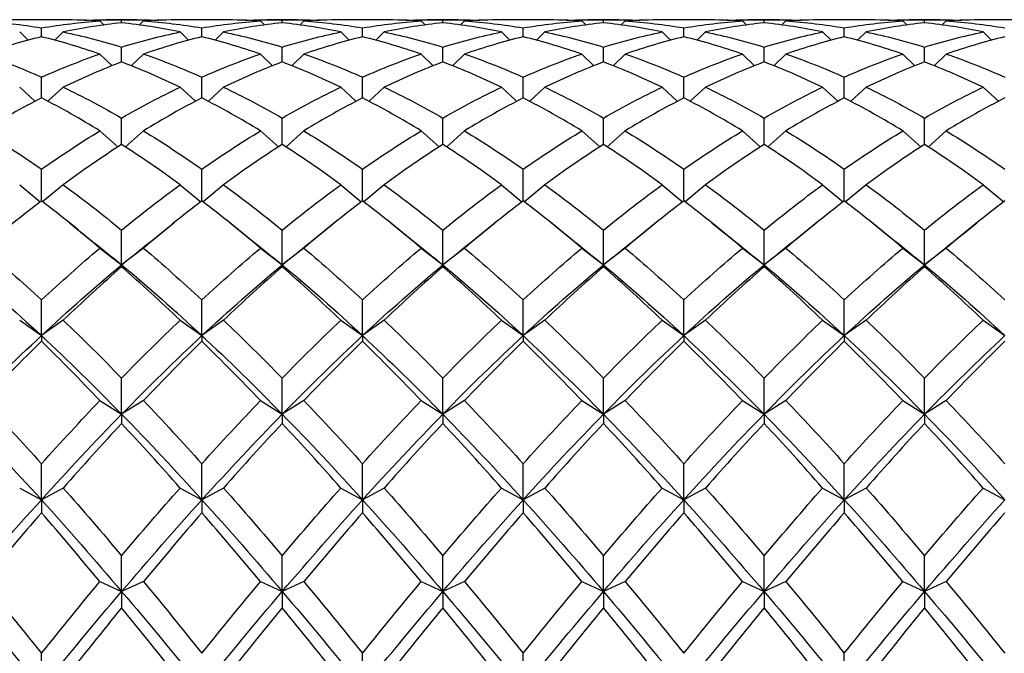
# Model space of a CAD drawing. Units: millimetres. Extents: x 16 to 578, y 16 to 404.
# Drawn here: x 449 to 460, y 136 to 143 of the extents above; entities that cross this region are included whole.
import ezdxf

# ---------------------------------------------------------------- set-up
doc = ezdxf.new("R2010")
doc.units = ezdxf.units.MM
doc.header["$LTSCALE"] = 2
doc.layers.add('Visible (ISO)', color=7, linetype='Continuous', lineweight=25, true_color=0x00003f)

msp = doc.modelspace()

# ---------------------------------------------------------------- linework, layer by layer
at = {"layer": 'Visible (ISO)'}
for p, q in [((449.735, 142.68), (449.291, 142.68)), ((450.121, 142.668), (450.162, 142.627)), ((450.507, 142.68), (450.185, 142.68)), ((450.346, 142.649), (450.346, 142.678)), ((450.571, 142.668), (450.53, 142.627)), ((451.401, 142.68), (450.957, 142.68)), ((451.788, 142.668), (451.829, 142.627)), ((452.174, 142.68), (451.851, 142.68)), ((452.013, 142.649), (452.013, 142.678)), ((452.238, 142.668), (452.197, 142.627)), ((453.068, 142.68), (452.624, 142.68)), ((453.454, 142.668), (453.495, 142.627)), ((453.841, 142.68), (453.518, 142.68)), ((453.679, 142.649), (453.679, 142.678)), ((453.904, 142.668), (453.863, 142.627)), ((454.735, 142.68), (454.291, 142.68)), ((455.121, 142.668), (455.162, 142.627)), ((455.507, 142.68), (455.185, 142.68)), ((455.346, 142.649), (455.346, 142.678)), ((455.571, 142.668), (455.53, 142.627)), ((456.401, 142.68), (455.957, 142.68)), ((456.788, 142.668), (456.829, 142.627)), ((457.174, 142.68), (456.851, 142.68)), ((457.013, 142.649), (457.013, 142.678)), ((457.238, 142.668), (457.197, 142.627)), ((458.068, 142.68), (457.624, 142.68)), ((458.454, 142.668), (458.495, 142.627)), ((458.841, 142.68), (458.518, 142.68)), ((458.679, 142.649), (458.679, 142.678)), ((458.904, 142.668), (458.863, 142.627)), ((459.735, 142.68), (459.291, 142.68)), ((449.288, 142.554), (449.375, 142.468)), ((449.513, 142.504), (449.513, 142.596)), ((449.738, 142.554), (449.651, 142.468)), ((450.954, 142.554), (451.041, 142.468)), ((451.179, 142.504), (451.179, 142.596)), ((451.404, 142.554), (451.318, 142.468)), ((452.621, 142.554), (452.708, 142.468)), ((452.846, 142.504), (452.846, 142.596)), ((453.071, 142.554), (452.984, 142.468)), ((454.288, 142.554), (454.375, 142.468)), ((454.513, 142.504), (454.513, 142.596)), ((454.738, 142.554), (454.651, 142.468)), ((455.954, 142.554), (456.041, 142.468)), ((456.179, 142.504), (456.179, 142.596)), ((456.404, 142.554), (456.318, 142.468)), ((457.621, 142.554), (457.708, 142.468)), ((457.846, 142.504), (457.846, 142.596)), ((458.071, 142.554), (457.984, 142.468)), ((459.288, 142.554), (459.375, 142.468)), ((450.346, 142.243), (450.346, 142.398)), ((452.013, 142.243), (452.013, 142.398)), ((453.679, 142.243), (453.679, 142.398)), ((455.346, 142.243), (455.346, 142.398)), ((457.013, 142.243), (457.013, 142.398)), ((458.679, 142.243), (458.679, 142.398)), ((450.121, 142.325), (450.246, 142.204)), ((450.571, 142.325), (450.446, 142.204)), ((451.788, 142.325), (451.913, 142.204)), ((452.238, 142.325), (452.113, 142.204)), ((453.454, 142.325), (453.579, 142.204)), ((453.904, 142.325), (453.78, 142.204)), ((455.121, 142.325), (455.246, 142.204)), ((455.571, 142.325), (455.446, 142.204)), ((456.788, 142.325), (456.913, 142.204)), ((457.238, 142.325), (457.113, 142.204)), ((458.454, 142.325), (458.579, 142.204)), ((458.904, 142.325), (458.78, 142.204)), ((449.513, 141.869), (449.513, 142.085)), ((451.179, 141.869), (451.179, 142.085)), ((452.846, 141.869), (452.846, 142.085)), ((454.513, 141.869), (454.513, 142.085)), ((456.179, 141.869), (456.179, 142.085)), ((457.846, 141.869), (457.846, 142.085)), ((449.288, 141.981), (449.445, 141.834)), ((449.738, 141.981), (449.581, 141.834)), ((450.954, 141.981), (451.112, 141.834)), ((451.404, 141.981), (451.247, 141.834)), ((452.621, 141.981), (452.778, 141.834)), ((453.071, 141.981), (452.914, 141.834)), ((454.288, 141.981), (454.445, 141.834)), ((454.738, 141.981), (454.581, 141.834)), ((455.954, 141.981), (456.112, 141.834)), ((456.404, 141.981), (456.247, 141.834)), ((457.621, 141.981), (457.778, 141.834)), ((458.071, 141.981), (457.914, 141.834)), ((459.288, 141.981), (459.445, 141.834)), ((450.346, 141.386), (450.346, 141.66)), ((452.013, 141.386), (452.013, 141.66)), ((453.679, 141.386), (453.679, 141.66)), ((455.346, 141.386), (455.346, 141.66)), ((457.013, 141.386), (457.013, 141.66)), ((458.679, 141.386), (458.679, 141.66)), ((450.121, 141.527), (450.307, 141.361)), ((450.571, 141.527), (450.385, 141.361)), ((451.788, 141.527), (451.974, 141.361)), ((452.238, 141.527), (452.052, 141.361)), ((453.454, 141.527), (453.64, 141.361)), ((453.904, 141.527), (453.719, 141.361)), ((455.121, 141.527), (455.307, 141.361)), ((455.571, 141.527), (455.385, 141.361)), ((456.788, 141.527), (456.974, 141.361)), ((457.238, 141.527), (457.052, 141.361)), ((458.454, 141.527), (458.64, 141.361)), ((458.904, 141.527), (458.719, 141.361)), ((449.513, 140.8), (449.513, 141.129)), ((451.179, 140.8), (451.179, 141.129)), ((452.846, 140.8), (452.846, 141.129)), ((454.513, 140.8), (454.513, 141.129)), ((456.179, 140.8), (456.179, 141.129)), ((457.846, 140.8), (457.846, 141.129)), ((449.288, 140.968), (449.5, 140.79)), ((449.738, 140.968), (449.526, 140.79)), ((450.954, 140.968), (451.166, 140.79)), ((451.404, 140.968), (451.193, 140.79)), ((452.621, 140.968), (452.833, 140.79)), ((453.071, 140.968), (452.859, 140.79)), ((454.288, 140.968), (454.5, 140.79)), ((454.738, 140.968), (454.526, 140.79)), ((455.954, 140.968), (456.166, 140.79)), ((456.404, 140.968), (456.193, 140.79)), ((457.621, 140.968), (457.833, 140.79)), ((458.071, 140.968), (457.859, 140.79)), ((459.288, 140.968), (459.5, 140.79)), ((450.346, 140.135), (450.346, 140.497)), ((452.013, 140.135), (452.013, 140.497)), ((453.679, 140.135), (453.679, 140.497)), ((455.346, 140.135), (455.346, 140.497)), ((457.013, 140.135), (457.013, 140.497)), ((458.679, 140.135), (458.679, 140.497)), ((450.121, 140.31), (450.346, 140.135)), ((450.571, 140.31), (450.346, 140.135)), ((451.788, 140.31), (452.013, 140.135)), ((452.238, 140.31), (452.013, 140.135)), ((453.454, 140.31), (453.679, 140.135)), ((453.904, 140.31), (453.679, 140.135)), ((455.121, 140.31), (455.346, 140.135)), ((455.571, 140.31), (455.346, 140.135)), ((456.788, 140.31), (457.013, 140.135)), ((457.238, 140.31), (457.013, 140.135)), ((458.454, 140.31), (458.679, 140.135)), ((458.904, 140.31), (458.679, 140.135)), ((450.346, 140.135), (450.346, 140.117)), ((452.013, 140.135), (452.013, 140.117)), ((453.679, 140.135), (453.679, 140.117)), ((455.346, 140.135), (455.346, 140.117)), ((457.013, 140.135), (457.013, 140.117)), ((458.679, 140.135), (458.679, 140.117)), ((449.513, 139.401), (449.513, 139.772)), ((451.179, 139.401), (451.179, 139.772)), ((452.846, 139.401), (452.846, 139.772)), ((454.513, 139.401), (454.513, 139.772)), ((456.179, 139.401), (456.179, 139.772)), ((457.846, 139.401), (457.846, 139.772)), ((449.288, 139.561), (449.513, 139.401)), ((449.738, 139.561), (449.513, 139.401)), ((450.954, 139.561), (451.179, 139.401)), ((451.404, 139.561), (451.179, 139.401)), ((452.621, 139.561), (452.846, 139.401)), ((453.071, 139.561), (452.846, 139.401)), ((454.288, 139.561), (454.513, 139.401)), ((454.738, 139.561), (454.513, 139.401)), ((455.954, 139.561), (456.179, 139.401)), ((456.404, 139.561), (456.179, 139.401)), ((457.621, 139.561), (457.846, 139.401)), ((458.071, 139.561), (457.846, 139.401)), ((459.288, 139.561), (459.513, 139.401)), ((449.513, 139.401), (449.513, 139.343)), ((451.179, 139.401), (451.179, 139.343)), ((452.846, 139.401), (452.846, 139.343)), ((454.513, 139.401), (454.513, 139.343)), ((456.179, 139.401), (456.179, 139.343)), ((457.846, 139.401), (457.846, 139.343)), ((450.346, 138.585), (450.346, 138.96)), ((452.013, 138.585), (452.013, 138.96)), ((453.679, 138.585), (453.679, 138.96)), ((455.346, 138.585), (455.346, 138.96)), ((457.013, 138.585), (457.013, 138.96)), ((458.679, 138.585), (458.679, 138.96)), ((450.121, 138.727), (450.346, 138.585)), ((450.571, 138.727), (450.346, 138.585)), ((451.788, 138.727), (452.013, 138.585)), ((452.238, 138.727), (452.013, 138.585)), ((453.454, 138.727), (453.679, 138.585)), ((453.904, 138.727), (453.679, 138.585)), ((455.121, 138.727), (455.346, 138.585)), ((455.571, 138.727), (455.346, 138.585)), ((456.788, 138.727), (457.013, 138.585)), ((457.238, 138.727), (457.013, 138.585)), ((458.454, 138.727), (458.679, 138.585)), ((458.904, 138.727), (458.679, 138.585)), ((450.346, 138.585), (450.346, 138.489)), ((452.013, 138.585), (452.013, 138.489)), ((453.679, 138.585), (453.679, 138.489)), ((455.346, 138.585), (455.346, 138.489)), ((457.013, 138.585), (457.013, 138.489)), ((458.679, 138.585), (458.679, 138.489)), ((449.513, 137.696), (449.513, 138.071)), ((451.179, 137.696), (451.179, 138.071)), ((452.846, 137.696), (452.846, 138.071)), ((454.513, 137.696), (454.513, 138.071)), ((456.179, 137.696), (456.179, 138.071)), ((457.846, 137.696), (457.846, 138.071)), ((449.288, 137.819), (449.513, 137.696)), ((449.738, 137.819), (449.513, 137.696)), ((450.954, 137.819), (451.179, 137.696)), ((451.404, 137.819), (451.179, 137.696)), ((452.621, 137.819), (452.846, 137.696)), ((453.071, 137.819), (452.846, 137.696)), ((454.288, 137.819), (454.513, 137.696)), ((454.738, 137.819), (454.513, 137.696)), ((455.954, 137.819), (456.179, 137.696)), ((456.404, 137.819), (456.179, 137.696)), ((457.621, 137.819), (457.846, 137.696)), ((458.071, 137.819), (457.846, 137.696)), ((459.288, 137.819), (459.513, 137.696)), ((449.513, 137.696), (449.513, 137.563)), ((451.179, 137.696), (451.179, 137.563)), ((452.846, 137.696), (452.846, 137.563)), ((454.513, 137.696), (454.513, 137.563)), ((456.179, 137.696), (456.179, 137.563)), ((457.846, 137.696), (457.846, 137.563)), ((450.346, 136.744), (450.346, 137.115)), ((452.013, 136.744), (452.013, 137.115)), ((453.679, 136.744), (453.679, 137.115)), ((455.346, 136.744), (455.346, 137.115)), ((457.013, 136.744), (457.013, 137.115)), ((458.679, 136.744), (458.679, 137.115)), ((450.121, 136.847), (450.346, 136.744)), ((450.571, 136.847), (450.346, 136.744)), ((451.788, 136.847), (452.013, 136.744)), ((452.238, 136.847), (452.013, 136.744)), ((453.454, 136.847), (453.679, 136.744)), ((453.904, 136.847), (453.679, 136.744)), ((455.121, 136.847), (455.346, 136.744)), ((455.571, 136.847), (455.346, 136.744)), ((456.788, 136.847), (457.013, 136.744)), ((457.238, 136.847), (457.013, 136.744)), ((458.454, 136.847), (458.679, 136.744)), ((458.904, 136.847), (458.679, 136.744)), ((450.346, 136.744), (450.346, 136.575)), ((452.013, 136.744), (452.013, 136.575)), ((453.679, 136.744), (453.679, 136.575)), ((455.346, 136.744), (455.346, 136.575)), ((457.013, 136.744), (457.013, 136.575)), ((458.679, 136.744), (458.679, 136.575)), ((449.513, 135.74), (449.513, 136.103)), ((452.846, 135.74), (452.846, 136.103)), ((454.513, 135.74), (454.513, 136.103)), ((457.846, 135.74), (457.846, 136.103))]:
    msp.add_line(p, q, dxfattribs=at)
for points in [[(449.291, 142.68), (449.162, 142.68), (449.033, 142.676), (448.904, 142.668)], [(448.904, 142.668), (449.107, 142.654), (449.31, 142.631), (449.513, 142.596)], [(449.513, 142.596), (449.716, 142.631), (449.918, 142.654), (450.121, 142.668)], [(450.121, 142.668), (449.992, 142.676), (449.864, 142.68), (449.735, 142.68)], [(449.96, 142.676), (450.089, 142.681), (450.217, 142.682), (450.346, 142.678)], [(450.346, 142.678), (450.475, 142.682), (450.604, 142.681), (450.732, 142.676)], [(450.957, 142.68), (450.829, 142.68), (450.7, 142.676), (450.571, 142.668)], [(450.571, 142.668), (450.774, 142.654), (450.977, 142.631), (451.179, 142.596)], [(451.179, 142.596), (451.382, 142.631), (451.585, 142.654), (451.788, 142.668)], [(451.788, 142.668), (451.659, 142.676), (451.53, 142.68), (451.401, 142.68)], [(451.626, 142.676), (451.755, 142.681), (451.884, 142.682), (452.013, 142.678)], [(452.013, 142.678), (452.142, 142.682), (452.27, 142.681), (452.399, 142.676)], [(452.624, 142.68), (452.495, 142.68), (452.367, 142.676), (452.238, 142.668)], [(452.238, 142.668), (452.441, 142.654), (452.643, 142.631), (452.846, 142.596)], [(452.846, 142.596), (453.049, 142.631), (453.252, 142.654), (453.454, 142.668)], [(453.454, 142.668), (453.326, 142.676), (453.197, 142.68), (453.068, 142.68)], [(453.293, 142.676), (453.422, 142.681), (453.551, 142.682), (453.679, 142.678)], [(453.679, 142.678), (453.808, 142.682), (453.937, 142.681), (454.066, 142.676)], [(454.291, 142.68), (454.162, 142.68), (454.033, 142.676), (453.904, 142.668)], [(453.904, 142.668), (454.107, 142.654), (454.31, 142.631), (454.513, 142.596)], [(454.513, 142.596), (454.716, 142.631), (454.918, 142.654), (455.121, 142.668)], [(455.121, 142.668), (454.992, 142.676), (454.864, 142.68), (454.735, 142.68)], [(454.96, 142.676), (455.089, 142.681), (455.217, 142.682), (455.346, 142.678)], [(455.346, 142.678), (455.475, 142.682), (455.604, 142.681), (455.732, 142.676)], [(455.957, 142.68), (455.829, 142.68), (455.7, 142.676), (455.571, 142.668)], [(455.571, 142.668), (455.774, 142.654), (455.977, 142.631), (456.179, 142.596)], [(456.179, 142.596), (456.382, 142.631), (456.585, 142.654), (456.788, 142.668)], [(456.788, 142.668), (456.659, 142.676), (456.53, 142.68), (456.401, 142.68)], [(456.626, 142.676), (456.755, 142.681), (456.884, 142.682), (457.013, 142.678)], [(457.013, 142.678), (457.142, 142.682), (457.27, 142.681), (457.399, 142.676)], [(457.624, 142.68), (457.495, 142.68), (457.367, 142.676), (457.238, 142.668)], [(457.238, 142.668), (457.441, 142.654), (457.643, 142.631), (457.846, 142.596)], [(457.846, 142.596), (458.049, 142.631), (458.252, 142.654), (458.454, 142.668)], [(458.454, 142.668), (458.326, 142.676), (458.197, 142.68), (458.068, 142.68)], [(458.293, 142.676), (458.422, 142.681), (458.551, 142.682), (458.679, 142.678)], [(458.679, 142.678), (458.808, 142.682), (458.937, 142.681), (459.066, 142.676)], [(459.291, 142.68), (459.162, 142.68), (459.033, 142.676), (458.904, 142.668)], [(458.904, 142.668), (459.107, 142.654), (459.31, 142.631), (459.513, 142.596)], [(450.346, 142.649), (450.143, 142.628), (449.941, 142.596), (449.738, 142.554)], [(449.738, 142.554), (449.941, 142.512), (450.143, 142.46), (450.346, 142.398)], [(450.954, 142.554), (450.752, 142.596), (450.549, 142.628), (450.346, 142.649)], [(450.346, 142.398), (450.549, 142.46), (450.752, 142.512), (450.954, 142.554)], [(452.013, 142.649), (451.81, 142.628), (451.607, 142.596), (451.404, 142.554)], [(451.404, 142.554), (451.607, 142.512), (451.81, 142.46), (452.013, 142.398)], [(452.621, 142.554), (452.418, 142.596), (452.216, 142.628), (452.013, 142.649)], [(452.013, 142.398), (452.216, 142.46), (452.418, 142.512), (452.621, 142.554)], [(453.679, 142.649), (453.477, 142.628), (453.274, 142.596), (453.071, 142.554)], [(453.071, 142.554), (453.274, 142.512), (453.477, 142.46), (453.679, 142.398)], [(454.288, 142.554), (454.085, 142.596), (453.882, 142.628), (453.679, 142.649)], [(453.679, 142.398), (453.882, 142.46), (454.085, 142.512), (454.288, 142.554)], [(455.346, 142.649), (455.143, 142.628), (454.941, 142.596), (454.738, 142.554)], [(454.738, 142.554), (454.941, 142.512), (455.143, 142.46), (455.346, 142.398)], [(455.954, 142.554), (455.752, 142.596), (455.549, 142.628), (455.346, 142.649)], [(455.346, 142.398), (455.549, 142.46), (455.752, 142.512), (455.954, 142.554)], [(457.013, 142.649), (456.81, 142.628), (456.607, 142.596), (456.404, 142.554)], [(456.404, 142.554), (456.607, 142.512), (456.81, 142.46), (457.013, 142.398)], [(457.621, 142.554), (457.418, 142.596), (457.216, 142.628), (457.013, 142.649)], [(457.013, 142.398), (457.216, 142.46), (457.418, 142.512), (457.621, 142.554)], [(458.679, 142.649), (458.477, 142.628), (458.274, 142.596), (458.071, 142.554)], [(458.071, 142.554), (458.274, 142.512), (458.477, 142.46), (458.679, 142.398)], [(459.288, 142.554), (459.085, 142.596), (458.882, 142.628), (458.679, 142.649)], [(458.679, 142.398), (458.882, 142.46), (459.085, 142.512), (459.288, 142.554)], [(449.513, 142.504), (449.31, 142.454), (449.107, 142.394), (448.904, 142.325)], [(450.121, 142.325), (449.918, 142.394), (449.716, 142.454), (449.513, 142.504)], [(451.179, 142.504), (450.977, 142.454), (450.774, 142.394), (450.571, 142.325)], [(451.788, 142.325), (451.585, 142.394), (451.382, 142.454), (451.179, 142.504)], [(452.846, 142.504), (452.643, 142.454), (452.441, 142.394), (452.238, 142.325)], [(453.454, 142.325), (453.252, 142.394), (453.049, 142.454), (452.846, 142.504)], [(454.513, 142.504), (454.31, 142.454), (454.107, 142.394), (453.904, 142.325)], [(455.121, 142.325), (454.918, 142.394), (454.716, 142.454), (454.513, 142.504)], [(456.179, 142.504), (455.977, 142.454), (455.774, 142.394), (455.571, 142.325)], [(456.788, 142.325), (456.585, 142.394), (456.382, 142.454), (456.179, 142.504)], [(457.846, 142.504), (457.643, 142.454), (457.441, 142.394), (457.238, 142.325)], [(458.454, 142.325), (458.252, 142.394), (458.049, 142.454), (457.846, 142.504)], [(459.513, 142.504), (459.31, 142.454), (459.107, 142.394), (458.904, 142.325)], [(448.904, 142.325), (449.107, 142.255), (449.31, 142.175), (449.513, 142.085)], [(449.513, 142.085), (449.716, 142.175), (449.918, 142.255), (450.121, 142.325)], [(450.346, 142.243), (450.143, 142.165), (449.941, 142.078), (449.738, 141.981)], [(450.954, 141.981), (450.752, 142.078), (450.549, 142.165), (450.346, 142.243)], [(450.571, 142.325), (450.774, 142.255), (450.977, 142.175), (451.179, 142.085)], [(451.179, 142.085), (451.382, 142.175), (451.585, 142.255), (451.788, 142.325)], [(452.013, 142.243), (451.81, 142.165), (451.607, 142.078), (451.404, 141.981)], [(452.621, 141.981), (452.418, 142.078), (452.216, 142.165), (452.013, 142.243)], [(452.238, 142.325), (452.441, 142.255), (452.643, 142.175), (452.846, 142.085)], [(452.846, 142.085), (453.049, 142.175), (453.252, 142.255), (453.454, 142.325)], [(453.679, 142.243), (453.477, 142.165), (453.274, 142.078), (453.071, 141.981)], [(454.288, 141.981), (454.085, 142.078), (453.882, 142.165), (453.679, 142.243)], [(453.904, 142.325), (454.107, 142.255), (454.31, 142.175), (454.513, 142.085)], [(454.513, 142.085), (454.716, 142.175), (454.918, 142.255), (455.121, 142.325)], [(455.346, 142.243), (455.143, 142.165), (454.941, 142.078), (454.738, 141.981)], [(455.954, 141.981), (455.752, 142.078), (455.549, 142.165), (455.346, 142.243)], [(455.571, 142.325), (455.774, 142.255), (455.977, 142.175), (456.179, 142.085)], [(456.179, 142.085), (456.382, 142.175), (456.585, 142.255), (456.788, 142.325)], [(457.013, 142.243), (456.81, 142.165), (456.607, 142.078), (456.404, 141.981)], [(457.621, 141.981), (457.418, 142.078), (457.216, 142.165), (457.013, 142.243)], [(457.238, 142.325), (457.441, 142.255), (457.643, 142.175), (457.846, 142.085)], [(457.846, 142.085), (458.049, 142.175), (458.252, 142.255), (458.454, 142.325)], [(458.679, 142.243), (458.477, 142.165), (458.274, 142.078), (458.071, 141.981)], [(459.288, 141.981), (459.085, 142.078), (458.882, 142.165), (458.679, 142.243)], [(458.904, 142.325), (459.107, 142.255), (459.31, 142.175), (459.513, 142.085)], [(449.738, 141.981), (449.941, 141.884), (450.143, 141.777), (450.346, 141.66)], [(450.346, 141.66), (450.549, 141.777), (450.752, 141.884), (450.954, 141.981)], [(451.404, 141.981), (451.607, 141.884), (451.81, 141.777), (452.013, 141.66)], [(452.013, 141.66), (452.216, 141.777), (452.418, 141.884), (452.621, 141.981)], [(453.071, 141.981), (453.274, 141.884), (453.477, 141.777), (453.679, 141.66)], [(453.679, 141.66), (453.882, 141.777), (454.085, 141.884), (454.288, 141.981)], [(454.738, 141.981), (454.941, 141.884), (455.143, 141.777), (455.346, 141.66)], [(455.346, 141.66), (455.549, 141.777), (455.752, 141.884), (455.954, 141.981)], [(456.404, 141.981), (456.607, 141.884), (456.81, 141.777), (457.013, 141.66)], [(457.013, 141.66), (457.216, 141.777), (457.418, 141.884), (457.621, 141.981)], [(458.071, 141.981), (458.274, 141.884), (458.477, 141.777), (458.679, 141.66)], [(458.679, 141.66), (458.882, 141.777), (459.085, 141.884), (459.288, 141.981)], [(449.513, 141.869), (449.31, 141.765), (449.107, 141.651), (448.904, 141.527)], [(450.121, 141.527), (449.918, 141.651), (449.716, 141.765), (449.513, 141.869)], [(451.179, 141.869), (450.977, 141.765), (450.774, 141.651), (450.571, 141.527)], [(451.788, 141.527), (451.585, 141.651), (451.382, 141.765), (451.179, 141.869)], [(452.846, 141.869), (452.643, 141.765), (452.441, 141.651), (452.238, 141.527)], [(453.454, 141.527), (453.252, 141.651), (453.049, 141.765), (452.846, 141.869)], [(454.513, 141.869), (454.31, 141.765), (454.107, 141.651), (453.904, 141.527)], [(455.121, 141.527), (454.918, 141.651), (454.716, 141.765), (454.513, 141.869)], [(456.179, 141.869), (455.977, 141.765), (455.774, 141.651), (455.571, 141.527)], [(456.788, 141.527), (456.585, 141.651), (456.382, 141.765), (456.179, 141.869)], [(457.846, 141.869), (457.643, 141.765), (457.441, 141.651), (457.238, 141.527)], [(458.454, 141.527), (458.252, 141.651), (458.049, 141.765), (457.846, 141.869)], [(459.513, 141.869), (459.31, 141.765), (459.107, 141.651), (458.904, 141.527)], [(448.904, 141.527), (449.107, 141.404), (449.31, 141.271), (449.513, 141.129)], [(449.513, 141.129), (449.716, 141.271), (449.918, 141.404), (450.121, 141.527)], [(450.571, 141.527), (450.774, 141.404), (450.977, 141.271), (451.179, 141.129)], [(451.179, 141.129), (451.382, 141.271), (451.585, 141.404), (451.788, 141.527)], [(452.238, 141.527), (452.441, 141.404), (452.643, 141.271), (452.846, 141.129)], [(452.846, 141.129), (453.049, 141.271), (453.252, 141.404), (453.454, 141.527)], [(453.904, 141.527), (454.107, 141.404), (454.31, 141.271), (454.513, 141.129)], [(454.513, 141.129), (454.716, 141.271), (454.918, 141.404), (455.121, 141.527)], [(455.571, 141.527), (455.774, 141.404), (455.977, 141.271), (456.179, 141.129)], [(456.179, 141.129), (456.382, 141.271), (456.585, 141.404), (456.788, 141.527)], [(457.238, 141.527), (457.441, 141.404), (457.643, 141.271), (457.846, 141.129)], [(457.846, 141.129), (458.049, 141.271), (458.252, 141.404), (458.454, 141.527)], [(458.904, 141.527), (459.107, 141.404), (459.31, 141.271), (459.513, 141.129)], [(450.346, 141.386), (450.143, 141.256), (449.941, 141.117), (449.738, 140.968)], [(450.954, 140.968), (450.752, 141.117), (450.549, 141.256), (450.346, 141.386)], [(452.013, 141.386), (451.81, 141.256), (451.607, 141.117), (451.404, 140.968)], [(452.621, 140.968), (452.418, 141.117), (452.216, 141.256), (452.013, 141.386)], [(453.679, 141.386), (453.477, 141.256), (453.274, 141.117), (453.071, 140.968)], [(454.288, 140.968), (454.085, 141.117), (453.882, 141.256), (453.679, 141.386)], [(455.346, 141.386), (455.143, 141.256), (454.941, 141.117), (454.738, 140.968)], [(455.954, 140.968), (455.752, 141.117), (455.549, 141.256), (455.346, 141.386)], [(457.013, 141.386), (456.81, 141.256), (456.607, 141.117), (456.404, 140.968)], [(457.621, 140.968), (457.418, 141.117), (457.216, 141.256), (457.013, 141.386)], [(458.679, 141.386), (458.477, 141.256), (458.274, 141.117), (458.071, 140.968)], [(459.288, 140.968), (459.085, 141.117), (458.882, 141.256), (458.679, 141.386)], [(449.738, 140.968), (449.941, 140.82), (450.143, 140.663), (450.346, 140.497)], [(450.346, 140.497), (450.549, 140.663), (450.752, 140.82), (450.954, 140.968)], [(451.404, 140.968), (451.607, 140.82), (451.81, 140.663), (452.013, 140.497)], [(452.013, 140.497), (452.216, 140.663), (452.418, 140.82), (452.621, 140.968)], [(453.071, 140.968), (453.274, 140.82), (453.477, 140.663), (453.679, 140.497)], [(453.679, 140.497), (453.882, 140.663), (454.085, 140.82), (454.288, 140.968)], [(454.738, 140.968), (454.941, 140.82), (455.143, 140.663), (455.346, 140.497)], [(455.346, 140.497), (455.549, 140.663), (455.752, 140.82), (455.954, 140.968)], [(456.404, 140.968), (456.607, 140.82), (456.81, 140.663), (457.013, 140.497)], [(457.013, 140.497), (457.216, 140.663), (457.418, 140.82), (457.621, 140.968)], [(458.071, 140.968), (458.274, 140.82), (458.477, 140.663), (458.679, 140.497)], [(458.679, 140.497), (458.882, 140.663), (459.085, 140.82), (459.288, 140.968)], [(449.513, 140.8), (449.31, 140.645), (449.107, 140.482), (448.904, 140.31)], [(450.121, 140.31), (449.918, 140.482), (449.716, 140.645), (449.513, 140.8)], [(451.179, 140.8), (450.977, 140.645), (450.774, 140.482), (450.571, 140.31)], [(451.788, 140.31), (451.585, 140.482), (451.382, 140.645), (451.179, 140.8)], [(452.846, 140.8), (452.643, 140.645), (452.441, 140.482), (452.238, 140.31)], [(453.454, 140.31), (453.252, 140.482), (453.049, 140.645), (452.846, 140.8)], [(454.513, 140.8), (454.31, 140.645), (454.107, 140.482), (453.904, 140.31)], [(455.121, 140.31), (454.918, 140.482), (454.716, 140.645), (454.513, 140.8)], [(456.179, 140.8), (455.977, 140.645), (455.774, 140.482), (455.571, 140.31)], [(456.788, 140.31), (456.585, 140.482), (456.382, 140.645), (456.179, 140.8)], [(457.846, 140.8), (457.643, 140.645), (457.441, 140.482), (457.238, 140.31)], [(458.454, 140.31), (458.252, 140.482), (458.049, 140.645), (457.846, 140.8)], [(459.513, 140.8), (459.31, 140.645), (459.107, 140.482), (458.904, 140.31)], [(449.806, 140.571), (449.908, 140.489), (450.009, 140.407), (450.111, 140.326)], [(450.581, 140.326), (450.683, 140.407), (450.785, 140.489), (450.887, 140.571)], [(451.472, 140.571), (451.574, 140.489), (451.676, 140.407), (451.778, 140.326)], [(452.247, 140.326), (452.35, 140.407), (452.451, 140.489), (452.553, 140.571)], [(453.139, 140.571), (453.241, 140.489), (453.343, 140.407), (453.445, 140.326)], [(453.914, 140.326), (454.016, 140.407), (454.118, 140.489), (454.22, 140.571)], [(454.806, 140.571), (454.908, 140.489), (455.009, 140.407), (455.111, 140.326)], [(455.581, 140.326), (455.683, 140.407), (455.785, 140.489), (455.887, 140.571)], [(456.472, 140.571), (456.574, 140.489), (456.676, 140.407), (456.778, 140.326)], [(457.247, 140.326), (457.35, 140.407), (457.451, 140.489), (457.553, 140.571)], [(458.139, 140.571), (458.241, 140.489), (458.343, 140.407), (458.445, 140.326)], [(458.914, 140.326), (459.016, 140.407), (459.118, 140.489), (459.22, 140.571)], [(448.904, 140.31), (449.107, 140.139), (449.31, 139.959), (449.513, 139.772)], [(449.513, 139.772), (449.716, 139.959), (449.918, 140.139), (450.121, 140.31)], [(450.111, 140.326), (450.19, 140.263), (450.268, 140.2), (450.346, 140.135)], [(450.346, 140.135), (450.424, 140.2), (450.503, 140.263), (450.581, 140.326)], [(450.571, 140.31), (450.774, 140.139), (450.977, 139.959), (451.179, 139.772)], [(451.179, 139.772), (451.382, 139.959), (451.585, 140.139), (451.788, 140.31)], [(451.778, 140.326), (451.856, 140.263), (451.935, 140.2), (452.013, 140.135)], [(452.013, 140.135), (452.091, 140.2), (452.169, 140.263), (452.247, 140.326)], [(452.238, 140.31), (452.441, 140.139), (452.643, 139.959), (452.846, 139.772)], [(452.846, 139.772), (453.049, 139.959), (453.252, 140.139), (453.454, 140.31)], [(453.445, 140.326), (453.523, 140.263), (453.601, 140.2), (453.679, 140.135)], [(453.679, 140.135), (453.758, 140.2), (453.836, 140.263), (453.914, 140.326)], [(453.904, 140.31), (454.107, 140.139), (454.31, 139.959), (454.513, 139.772)], [(454.513, 139.772), (454.716, 139.959), (454.918, 140.139), (455.121, 140.31)], [(455.111, 140.326), (455.19, 140.263), (455.268, 140.2), (455.346, 140.135)], [(455.346, 140.135), (455.424, 140.2), (455.503, 140.263), (455.581, 140.326)], [(455.571, 140.31), (455.774, 140.139), (455.977, 139.959), (456.179, 139.772)], [(456.179, 139.772), (456.382, 139.959), (456.585, 140.139), (456.788, 140.31)], [(456.778, 140.326), (456.856, 140.263), (456.935, 140.2), (457.013, 140.135)], [(457.013, 140.135), (457.091, 140.2), (457.169, 140.263), (457.247, 140.326)], [(457.238, 140.31), (457.441, 140.139), (457.643, 139.959), (457.846, 139.772)], [(457.846, 139.772), (458.049, 139.959), (458.252, 140.139), (458.454, 140.31)], [(458.445, 140.326), (458.523, 140.263), (458.601, 140.2), (458.679, 140.135)], [(458.679, 140.135), (458.758, 140.2), (458.836, 140.263), (458.914, 140.326)], [(458.904, 140.31), (459.107, 140.139), (459.31, 139.959), (459.513, 139.772)], [(448.679, 140.135), (448.957, 139.905), (449.235, 139.66), (449.513, 139.401)], [(449.513, 139.401), (449.791, 139.66), (450.068, 139.905), (450.346, 140.135)], [(450.346, 140.117), (450.143, 139.939), (449.941, 139.754), (449.738, 139.561)], [(450.346, 140.135), (450.624, 139.905), (450.902, 139.66), (451.179, 139.401)], [(450.954, 139.561), (450.752, 139.754), (450.549, 139.939), (450.346, 140.117)], [(451.179, 139.401), (451.457, 139.66), (451.735, 139.905), (452.013, 140.135)], [(452.013, 140.117), (451.81, 139.939), (451.607, 139.754), (451.404, 139.561)], [(452.013, 140.135), (452.291, 139.905), (452.568, 139.66), (452.846, 139.401)], [(452.621, 139.561), (452.418, 139.754), (452.216, 139.939), (452.013, 140.117)], [(452.846, 139.401), (453.124, 139.66), (453.402, 139.905), (453.679, 140.135)], [(453.679, 140.117), (453.477, 139.939), (453.274, 139.754), (453.071, 139.561)], [(453.679, 140.135), (453.957, 139.905), (454.235, 139.66), (454.513, 139.401)], [(454.288, 139.561), (454.085, 139.754), (453.882, 139.939), (453.679, 140.117)], [(454.513, 139.401), (454.791, 139.66), (455.068, 139.905), (455.346, 140.135)], [(455.346, 140.117), (455.143, 139.939), (454.941, 139.754), (454.738, 139.561)], [(455.346, 140.135), (455.624, 139.905), (455.902, 139.66), (456.179, 139.401)], [(455.954, 139.561), (455.752, 139.754), (455.549, 139.939), (455.346, 140.117)], [(456.179, 139.401), (456.457, 139.66), (456.735, 139.905), (457.013, 140.135)], [(457.013, 140.117), (456.81, 139.939), (456.607, 139.754), (456.404, 139.561)], [(457.013, 140.135), (457.291, 139.905), (457.568, 139.66), (457.846, 139.401)], [(457.621, 139.561), (457.418, 139.754), (457.216, 139.939), (457.013, 140.117)], [(457.846, 139.401), (458.124, 139.66), (458.402, 139.905), (458.679, 140.135)], [(458.679, 140.117), (458.477, 139.939), (458.274, 139.754), (458.071, 139.561)], [(458.679, 140.135), (458.957, 139.905), (459.235, 139.66), (459.513, 139.401)], [(459.288, 139.561), (459.085, 139.754), (458.882, 139.939), (458.679, 140.117)], [(449.738, 139.561), (449.941, 139.368), (450.143, 139.167), (450.346, 138.96)], [(450.346, 138.96), (450.549, 139.167), (450.752, 139.368), (450.954, 139.561)], [(451.404, 139.561), (451.607, 139.368), (451.81, 139.167), (452.013, 138.96)], [(452.013, 138.96), (452.216, 139.167), (452.418, 139.368), (452.621, 139.561)], [(453.071, 139.561), (453.274, 139.368), (453.477, 139.167), (453.679, 138.96)], [(453.679, 138.96), (453.882, 139.167), (454.085, 139.368), (454.288, 139.561)], [(454.738, 139.561), (454.941, 139.368), (455.143, 139.167), (455.346, 138.96)], [(455.346, 138.96), (455.549, 139.167), (455.752, 139.368), (455.954, 139.561)], [(456.404, 139.561), (456.607, 139.368), (456.81, 139.167), (457.013, 138.96)], [(457.013, 138.96), (457.216, 139.167), (457.418, 139.368), (457.621, 139.561)], [(458.071, 139.561), (458.274, 139.368), (458.477, 139.167), (458.679, 138.96)], [(458.679, 138.96), (458.882, 139.167), (459.085, 139.368), (459.288, 139.561)], [(448.679, 138.585), (448.957, 138.87), (449.235, 139.142), (449.513, 139.401)], [(449.513, 139.401), (449.791, 139.142), (450.068, 138.87), (450.346, 138.585)], [(450.346, 138.585), (450.624, 138.87), (450.902, 139.142), (451.179, 139.401)], [(451.179, 139.401), (451.457, 139.142), (451.735, 138.87), (452.013, 138.585)], [(452.013, 138.585), (452.291, 138.87), (452.568, 139.142), (452.846, 139.401)], [(452.846, 139.401), (453.124, 139.142), (453.402, 138.87), (453.679, 138.585)], [(453.679, 138.585), (453.957, 138.87), (454.235, 139.142), (454.513, 139.401)], [(454.513, 139.401), (454.791, 139.142), (455.068, 138.87), (455.346, 138.585)], [(455.346, 138.585), (455.624, 138.87), (455.902, 139.142), (456.179, 139.401)], [(456.179, 139.401), (456.457, 139.142), (456.735, 138.87), (457.013, 138.585)], [(457.013, 138.585), (457.291, 138.87), (457.568, 139.142), (457.846, 139.401)], [(457.846, 139.401), (458.124, 139.142), (458.402, 138.87), (458.679, 138.585)], [(458.679, 138.585), (458.957, 138.87), (459.235, 139.142), (459.513, 139.401)], [(449.513, 139.343), (449.31, 139.145), (449.107, 138.939), (448.904, 138.727)], [(450.121, 138.727), (449.918, 138.939), (449.716, 139.145), (449.513, 139.343)], [(451.179, 139.343), (450.977, 139.145), (450.774, 138.939), (450.571, 138.727)], [(451.788, 138.727), (451.585, 138.939), (451.382, 139.145), (451.179, 139.343)], [(452.846, 139.343), (452.643, 139.145), (452.441, 138.939), (452.238, 138.727)], [(453.454, 138.727), (453.252, 138.939), (453.049, 139.145), (452.846, 139.343)], [(454.513, 139.343), (454.31, 139.145), (454.107, 138.939), (453.904, 138.727)], [(455.121, 138.727), (454.918, 138.939), (454.716, 139.145), (454.513, 139.343)], [(456.179, 139.343), (455.977, 139.145), (455.774, 138.939), (455.571, 138.727)], [(456.788, 138.727), (456.585, 138.939), (456.382, 139.145), (456.179, 139.343)], [(457.846, 139.343), (457.643, 139.145), (457.441, 138.939), (457.238, 138.727)], [(458.454, 138.727), (458.252, 138.939), (458.049, 139.145), (457.846, 139.343)], [(459.513, 139.343), (459.31, 139.145), (459.107, 138.939), (458.904, 138.727)], [(448.904, 138.727), (449.107, 138.515), (449.31, 138.296), (449.513, 138.071)], [(449.513, 138.071), (449.716, 138.296), (449.918, 138.515), (450.121, 138.727)], [(450.571, 138.727), (450.774, 138.515), (450.977, 138.296), (451.179, 138.071)], [(451.179, 138.071), (451.382, 138.296), (451.585, 138.515), (451.788, 138.727)], [(452.238, 138.727), (452.441, 138.515), (452.643, 138.296), (452.846, 138.071)], [(452.846, 138.071), (453.049, 138.296), (453.252, 138.515), (453.454, 138.727)], [(453.904, 138.727), (454.107, 138.515), (454.31, 138.296), (454.513, 138.071)], [(454.513, 138.071), (454.716, 138.296), (454.918, 138.515), (455.121, 138.727)], [(455.571, 138.727), (455.774, 138.515), (455.977, 138.296), (456.179, 138.071)], [(456.179, 138.071), (456.382, 138.296), (456.585, 138.515), (456.788, 138.727)], [(457.238, 138.727), (457.441, 138.515), (457.643, 138.296), (457.846, 138.071)], [(457.846, 138.071), (458.049, 138.296), (458.252, 138.515), (458.454, 138.727)], [(458.904, 138.727), (459.107, 138.515), (459.31, 138.296), (459.513, 138.071)], [(448.679, 138.585), (448.957, 138.3), (449.235, 138.004), (449.513, 137.696)], [(449.513, 137.696), (449.791, 138.004), (450.068, 138.3), (450.346, 138.585)], [(450.346, 138.585), (450.624, 138.3), (450.902, 138.004), (451.179, 137.696)], [(451.179, 137.696), (451.457, 138.004), (451.735, 138.3), (452.013, 138.585)], [(452.013, 138.585), (452.291, 138.3), (452.568, 138.004), (452.846, 137.696)], [(452.846, 137.696), (453.124, 138.004), (453.402, 138.3), (453.679, 138.585)], [(453.679, 138.585), (453.957, 138.3), (454.235, 138.004), (454.513, 137.696)], [(454.513, 137.696), (454.791, 138.004), (455.068, 138.3), (455.346, 138.585)], [(455.346, 138.585), (455.624, 138.3), (455.902, 138.004), (456.179, 137.696)], [(456.179, 137.696), (456.457, 138.004), (456.735, 138.3), (457.013, 138.585)], [(457.013, 138.585), (457.291, 138.3), (457.568, 138.004), (457.846, 137.696)], [(457.846, 137.696), (458.124, 138.004), (458.402, 138.3), (458.679, 138.585)], [(458.679, 138.585), (458.957, 138.3), (459.235, 138.004), (459.513, 137.696)], [(450.346, 138.489), (450.143, 138.272), (449.941, 138.049), (449.738, 137.819)], [(450.954, 137.819), (450.752, 138.049), (450.549, 138.272), (450.346, 138.489)], [(452.013, 138.489), (451.81, 138.272), (451.607, 138.049), (451.404, 137.819)], [(452.621, 137.819), (452.418, 138.049), (452.216, 138.272), (452.013, 138.489)], [(453.679, 138.489), (453.477, 138.272), (453.274, 138.049), (453.071, 137.819)], [(454.288, 137.819), (454.085, 138.049), (453.882, 138.272), (453.679, 138.489)], [(455.346, 138.489), (455.143, 138.272), (454.941, 138.049), (454.738, 137.819)], [(455.954, 137.819), (455.752, 138.049), (455.549, 138.272), (455.346, 138.489)], [(457.013, 138.489), (456.81, 138.272), (456.607, 138.049), (456.404, 137.819)], [(457.621, 137.819), (457.418, 138.049), (457.216, 138.272), (457.013, 138.489)], [(458.679, 138.489), (458.477, 138.272), (458.274, 138.049), (458.071, 137.819)], [(459.288, 137.819), (459.085, 138.049), (458.882, 138.272), (458.679, 138.489)], [(449.738, 137.819), (449.941, 137.59), (450.143, 137.355), (450.346, 137.115)], [(450.346, 137.115), (450.549, 137.355), (450.752, 137.59), (450.954, 137.819)], [(451.404, 137.819), (451.607, 137.59), (451.81, 137.355), (452.013, 137.115)], [(452.013, 137.115), (452.216, 137.355), (452.418, 137.59), (452.621, 137.819)], [(453.071, 137.819), (453.274, 137.59), (453.477, 137.355), (453.679, 137.115)], [(453.679, 137.115), (453.882, 137.355), (454.085, 137.59), (454.288, 137.819)], [(454.738, 137.819), (454.941, 137.59), (455.143, 137.355), (455.346, 137.115)], [(455.346, 137.115), (455.549, 137.355), (455.752, 137.59), (455.954, 137.819)], [(456.404, 137.819), (456.607, 137.59), (456.81, 137.355), (457.013, 137.115)], [(457.013, 137.115), (457.216, 137.355), (457.418, 137.59), (457.621, 137.819)], [(458.071, 137.819), (458.274, 137.59), (458.477, 137.355), (458.679, 137.115)], [(458.679, 137.115), (458.882, 137.355), (459.085, 137.59), (459.288, 137.819)], [(448.679, 136.744), (448.957, 137.071), (449.235, 137.389), (449.513, 137.696)], [(449.513, 137.696), (449.791, 137.389), (450.068, 137.071), (450.346, 136.744)], [(450.346, 136.744), (450.624, 137.071), (450.902, 137.389), (451.179, 137.696)], [(451.179, 137.696), (451.457, 137.389), (451.735, 137.071), (452.013, 136.744)], [(452.013, 136.744), (452.291, 137.071), (452.568, 137.389), (452.846, 137.696)], [(452.846, 137.696), (453.124, 137.389), (453.402, 137.071), (453.679, 136.744)], [(453.679, 136.744), (453.957, 137.071), (454.235, 137.389), (454.513, 137.696)], [(454.513, 137.696), (454.791, 137.389), (455.068, 137.071), (455.346, 136.744)], [(455.346, 136.744), (455.624, 137.071), (455.902, 137.389), (456.179, 137.696)], [(456.179, 137.696), (456.457, 137.389), (456.735, 137.071), (457.013, 136.744)], [(457.013, 136.744), (457.291, 137.071), (457.568, 137.389), (457.846, 137.696)], [(457.846, 137.696), (458.124, 137.389), (458.402, 137.071), (458.679, 136.744)], [(458.679, 136.744), (458.957, 137.071), (459.235, 137.389), (459.513, 137.696)], [(449.513, 137.563), (449.31, 137.33), (449.107, 137.091), (448.904, 136.847)], [(450.121, 136.847), (449.918, 137.091), (449.716, 137.33), (449.513, 137.563)], [(451.179, 137.563), (450.977, 137.33), (450.774, 137.091), (450.571, 136.847)], [(451.788, 136.847), (451.585, 137.091), (451.382, 137.33), (451.179, 137.563)], [(452.846, 137.563), (452.643, 137.33), (452.441, 137.091), (452.238, 136.847)], [(453.454, 136.847), (453.252, 137.091), (453.049, 137.33), (452.846, 137.563)], [(454.513, 137.563), (454.31, 137.33), (454.107, 137.091), (453.904, 136.847)], [(455.121, 136.847), (454.918, 137.091), (454.716, 137.33), (454.513, 137.563)], [(456.179, 137.563), (455.977, 137.33), (455.774, 137.091), (455.571, 136.847)], [(456.788, 136.847), (456.585, 137.091), (456.382, 137.33), (456.179, 137.563)], [(457.846, 137.563), (457.643, 137.33), (457.441, 137.091), (457.238, 136.847)], [(458.454, 136.847), (458.252, 137.091), (458.049, 137.33), (457.846, 137.563)], [(459.513, 137.563), (459.31, 137.33), (459.107, 137.091), (458.904, 136.847)], [(448.904, 136.847), (449.107, 136.604), (449.31, 136.355), (449.513, 136.103)], [(449.513, 136.103), (449.716, 136.355), (449.918, 136.604), (450.121, 136.847)], [(450.571, 136.847), (450.774, 136.604), (450.977, 136.355), (451.179, 136.103)], [(451.179, 136.103), (451.382, 136.355), (451.585, 136.604), (451.788, 136.847)], [(452.238, 136.847), (452.441, 136.604), (452.643, 136.355), (452.846, 136.103)], [(452.846, 136.103), (453.049, 136.355), (453.252, 136.604), (453.454, 136.847)], [(453.904, 136.847), (454.107, 136.604), (454.31, 136.355), (454.513, 136.103)], [(454.513, 136.103), (454.716, 136.355), (454.918, 136.604), (455.121, 136.847)], [(455.571, 136.847), (455.774, 136.604), (455.977, 136.355), (456.179, 136.103)], [(456.179, 136.103), (456.382, 136.355), (456.585, 136.604), (456.788, 136.847)], [(457.238, 136.847), (457.441, 136.604), (457.643, 136.355), (457.846, 136.103)], [(457.846, 136.103), (458.049, 136.355), (458.252, 136.604), (458.454, 136.847)], [(458.904, 136.847), (459.107, 136.604), (459.31, 136.355), (459.513, 136.103)], [(448.679, 136.744), (448.957, 136.418), (449.235, 136.082), (449.513, 135.74)], [(449.513, 135.74), (449.791, 136.082), (450.068, 136.418), (450.346, 136.744)], [(450.346, 136.744), (450.624, 136.418), (450.902, 136.082), (451.179, 135.74)], [(451.179, 135.74), (451.457, 136.082), (451.735, 136.418), (452.013, 136.744)], [(452.013, 136.744), (452.291, 136.418), (452.568, 136.082), (452.846, 135.74)], [(452.846, 135.74), (453.124, 136.082), (453.402, 136.418), (453.679, 136.744)], [(453.679, 136.744), (453.957, 136.418), (454.235, 136.082), (454.513, 135.74)], [(454.513, 135.74), (454.791, 136.082), (455.068, 136.418), (455.346, 136.744)], [(455.346, 136.744), (455.624, 136.418), (455.902, 136.082), (456.179, 135.74)], [(456.179, 135.74), (456.457, 136.082), (456.735, 136.418), (457.013, 136.744)], [(457.013, 136.744), (457.291, 136.418), (457.568, 136.082), (457.846, 135.74)], [(457.846, 135.74), (458.124, 136.082), (458.402, 136.418), (458.679, 136.744)], [(458.679, 136.744), (458.957, 136.418), (459.235, 136.082), (459.513, 135.74)], [(450.346, 136.575), (450.143, 136.328), (449.941, 136.076), (449.738, 135.821)], [(450.954, 135.821), (450.752, 136.076), (450.549, 136.328), (450.346, 136.575)], [(452.013, 136.575), (451.81, 136.328), (451.607, 136.076), (451.404, 135.821)], [(452.621, 135.821), (452.418, 136.076), (452.216, 136.328), (452.013, 136.575)], [(453.679, 136.575), (453.477, 136.328), (453.274, 136.076), (453.071, 135.821)], [(454.288, 135.821), (454.085, 136.076), (453.882, 136.328), (453.679, 136.575)], [(455.346, 136.575), (455.143, 136.328), (454.941, 136.076), (454.738, 135.821)], [(455.954, 135.821), (455.752, 136.076), (455.549, 136.328), (455.346, 136.575)], [(457.013, 136.575), (456.81, 136.328), (456.607, 136.076), (456.404, 135.821)], [(457.621, 135.821), (457.418, 136.076), (457.216, 136.328), (457.013, 136.575)], [(458.679, 136.575), (458.477, 136.328), (458.274, 136.076), (458.071, 135.821)], [(459.288, 135.821), (459.085, 136.076), (458.882, 136.328), (458.679, 136.575)]]:
    msp.add_open_spline(points, degree=3, dxfattribs=at)

doc.saveas('drawing.dxf')
